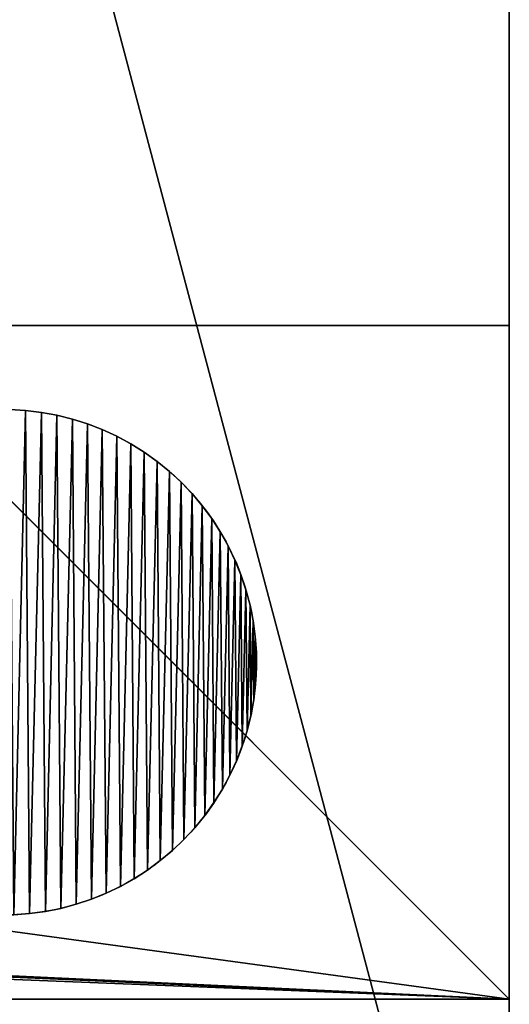
# Model space of a CAD drawing. Extents: x 936 to 5557, y 363 to 5869.
# Drawn here: x 5087 to 5116, y 911 to 970 of the extents above; entities that cross this region are included whole.
import ezdxf

# ---------------------------------------------------------------- set-up
doc = ezdxf.new("R2010")
doc.units = 0
doc.header["$LTSCALE"] = 25.4
doc.layers.get('0').update_dxf_attribs({"color": 13, "linetype": 'CONTINUOUS'})

# ---------------------------------------------------------------- blocks, each defined once
blk = doc.blocks.new('GROUP_40')
at = {"color": 0}
for p, q in [((16.288, 29.94), (16.288, 29.94, 10)), ((16.288, 29.94), (16.288, 29.94, 10)), ((17.223, 29.83), (17.223, 29.83, 10)), ((17.223, 29.83), (17.223, 29.83, 10)), ((18.15, 29.66), (18.15, 29.66, 10)), ((18.15, 29.66), (18.15, 29.66, 10)), ((19.065, 29.433), (19.065, 29.433, 10)), ((19.065, 29.433), (19.065, 29.433, 10)), ((19.964, 29.149), (19.964, 29.149, 10)), ((19.964, 29.149), (19.964, 29.149, 10)), ((20.842, 28.81), (20.842, 28.81, 10)), ((20.842, 28.81), (20.842, 28.81, 10)), ((21.698, 28.415), (21.698, 28.415, 10)), ((21.698, 28.415), (21.698, 28.415, 10)), ((22.528, 27.968), (22.528, 27.968, 10)), ((22.528, 27.968), (22.528, 27.968, 10)), ((23.327, 27.469), (23.327, 27.469, 10)), ((23.327, 27.469), (23.327, 27.469, 10)), ((24.094, 26.922), (24.094, 26.922, 10)), ((24.094, 26.922), (24.094, 26.922, 10)), ((24.825, 26.327), (24.825, 26.327, 10)), ((24.825, 26.327), (24.825, 26.327, 10)), ((25.517, 25.687), (25.517, 25.687, 10)), ((25.517, 25.687), (25.517, 25.687, 10)), ((26.168, 25.006), (26.168, 25.006, 10)), ((26.168, 25.006), (26.168, 25.006, 10)), ((26.774, 24.284), (26.774, 24.284, 10)), ((26.774, 24.284), (26.774, 24.284, 10)), ((27.334, 23.526), (27.334, 23.526, 10)), ((27.334, 23.526), (27.334, 23.526, 10)), ((27.845, 22.735), (27.845, 22.735, 10)), ((27.845, 22.735), (27.845, 22.735, 10)), ((28.306, 21.913), (28.306, 21.913, 10)), ((28.306, 21.913), (28.306, 21.913, 10)), ((28.714, 21.063), (28.714, 21.063, 10)), ((28.714, 21.063), (28.714, 21.063, 10)), ((29.068, 20.19), (29.068, 20.19, 10)), ((29.068, 20.19), (29.068, 20.19, 10)), ((29.366, 19.296), (29.366, 19.296, 10)), ((29.366, 19.296), (29.366, 19.296, 10)), ((29.608, 18.385), (29.608, 18.385, 10)), ((29.608, 18.385), (29.608, 18.385, 10)), ((29.792, 17.461), (29.792, 17.461, 10)), ((29.792, 17.461), (29.792, 17.461, 10)), ((29.918, 16.527), (29.918, 16.527, 10)), ((29.918, 16.527), (29.918, 16.527, 10)), ((29.984, 15.587), (29.984, 15.587, 10)), ((29.984, 15.587), (29.984, 15.587, 10)), ((29.992, 14.645), (29.992, 14.645, 10)), ((29.992, 14.645), (29.992, 14.645, 10)), ((29.94, 13.704), (29.94, 13.704, 10)), ((29.94, 13.704), (29.94, 13.704, 10)), ((29.83, 12.768), (29.83, 12.768, 10)), ((29.83, 12.768), (29.83, 12.768, 10)), ((29.66, 11.841), (29.66, 11.841, 10)), ((29.66, 11.841), (29.66, 11.841, 10)), ((29.433, 10.927), (29.433, 10.927, 10)), ((29.433, 10.927), (29.433, 10.927, 10)), ((29.149, 10.028), (29.149, 10.028, 10)), ((29.149, 10.028), (29.149, 10.028, 10)), ((28.81, 9.149), (28.81, 9.149, 10)), ((28.81, 9.149), (28.81, 9.149, 10)), ((28.415, 8.294), (28.415, 8.294, 10)), ((28.415, 8.294), (28.415, 8.294, 10)), ((27.968, 7.464), (27.968, 7.464, 10)), ((27.968, 7.464), (27.968, 7.464, 10)), ((27.469, 6.665), (27.469, 6.665, 10)), ((27.469, 6.665), (27.469, 6.665, 10)), ((26.922, 5.898), (26.922, 5.898, 10)), ((26.922, 5.898), (26.922, 5.898, 10)), ((26.327, 5.167), (26.327, 5.167, 10)), ((26.327, 5.167), (26.327, 5.167, 10)), ((25.687, 4.475), (25.687, 4.475, 10)), ((25.687, 4.475), (25.687, 4.475, 10)), ((25.006, 3.824), (25.006, 3.824, 10)), ((25.006, 3.824), (25.006, 3.824, 10)), ((24.284, 3.218), (24.284, 3.218, 10)), ((24.284, 3.218), (24.284, 3.218, 10)), ((23.526, 2.658), (23.526, 2.658, 10)), ((23.526, 2.658), (23.526, 2.658, 10)), ((22.735, 2.146), (22.735, 2.146, 10)), ((22.735, 2.146), (22.735, 2.146, 10)), ((21.063, 1.278), (21.063, 1.278, 10)), ((21.063, 1.278), (21.063, 1.278, 10)), ((21.913, 1.686), (21.913, 1.686, 10)), ((21.913, 1.686), (21.913, 1.686, 10)), ((19.296, 0.626), (19.296, 0.626, 10)), ((19.296, 0.626), (19.296, 0.626, 10)), ((20.19, 0.924), (20.19, 0.924, 10)), ((20.19, 0.924), (20.19, 0.924, 10)), ((16.527, 0.074), (16.527, 0.074, 10)), ((16.527, 0.074), (16.527, 0.074, 10)), ((17.461, 0.2), (17.461, 0.2, 10)), ((17.461, 0.2), (17.461, 0.2, 10)), ((18.385, 0.384), (18.385, 0.384, 10)), ((18.385, 0.384), (18.385, 0.384, 10))]:
    blk.add_line(p, q, dxfattribs=at)
for centre in [(14.996, 14.996), (14.996, 14.996, 10), (14.996, 14.996), (14.996, 14.996, 10), (14.996, 14.996), (14.996, 14.996, 10), (14.996, 14.996), (14.996, 14.996, 10), (14.996, 14.996), (14.996, 14.996, 10), (14.996, 14.996), (14.996, 14.996, 10), (14.996, 14.996), (14.996, 14.996, 10), (14.996, 14.996), (14.996, 14.996, 10), (14.996, 14.996), (14.996, 14.996, 10), (14.996, 14.996), (14.996, 14.996, 10), (14.996, 14.996), (14.996, 14.996, 10), (14.996, 14.996), (14.996, 14.996, 10), (14.996, 14.996), (14.996, 14.996, 10), (14.996, 14.996), (14.996, 14.996, 10), (14.996, 14.996), (14.996, 14.996, 10), (14.996, 14.996), (14.996, 14.996, 10), (14.996, 14.996), (14.996, 14.996, 10), (14.996, 14.996), (14.996, 14.996, 10), (14.996, 14.996), (14.996, 14.996, 10), (14.996, 14.996), (14.996, 14.996, 10), (14.996, 14.996), (14.996, 14.996, 10), (14.996, 14.996), (14.996, 14.996, 10), (14.996, 14.996), (14.996, 14.996, 10), (14.996, 14.996), (14.996, 14.996, 10), (14.996, 14.996), (14.996, 14.996, 10), (14.996, 14.996), (14.996, 14.996, 10), (14.996, 14.996), (14.996, 14.996, 10), (14.996, 14.996), (14.996, 14.996, 10), (14.996, 14.996), (14.996, 14.996, 10), (14.996, 14.996), (14.996, 14.996, 10), (14.996, 14.996), (14.996, 14.996, 10), (14.996, 14.996), (14.996, 14.996, 10), (14.996, 14.996), (14.996, 14.996, 10), (14.996, 14.996), (14.996, 14.996, 10), (14.996, 14.996), (14.996, 14.996, 10), (14.996, 14.996), (14.996, 14.996, 10), (14.996, 14.996), (14.996, 14.996, 10), (14.996, 14.996), (14.996, 14.996, 10), (14.996, 14.996), (14.996, 14.996, 10), (14.996, 14.996), (14.996, 14.996, 10), (14.996, 14.996), (14.996, 14.996, 10), (14.996, 14.996), (14.996, 14.996, 10), (14.996, 14.996), (14.996, 14.996, 10), (14.996, 14.996), (14.996, 14.996, 10), (14.996, 14.996), (14.996, 14.996, 10), (14.996, 14.996), (14.996, 14.996, 10), (14.996, 14.996), (14.996, 14.996, 10), (14.996, 14.996), (14.996, 14.996, 10), (14.996, 14.996), (14.996, 14.996, 10), (14.996, 14.996), (14.996, 14.996, 10), (14.996, 14.996), (14.996, 14.996, 10), (14.996, 14.996), (14.996, 14.996, 10), (14.996, 14.996), (14.996, 14.996, 10), (14.996, 14.996), (14.996, 14.996, 10), (14.996, 14.996), (14.996, 14.996, 10), (14.996, 14.996), (14.996, 14.996, 10), (14.996, 14.996), (14.996, 14.996, 10), (14.996, 14.996), (14.996, 14.996, 10), (14.996, 14.996), (14.996, 14.996, 10), (14.996, 14.996), (14.996, 14.996, 10), (14.996, 14.996), (14.996, 14.996, 10), (14.996, 14.996), (14.996, 14.996, 10), (14.996, 14.996), (14.996, 14.996, 10), (14.996, 14.996), (14.996, 14.996, 10), (14.996, 14.996), (14.996, 14.996, 10), (14.996, 14.996), (14.996, 14.996, 10), (14.996, 14.996), (14.996, 14.996, 10), (14.996, 14.996), (14.996, 14.996, 10), (14.996, 14.996), (14.996, 14.996, 10), (14.996, 14.996), (14.996, 14.996, 10), (14.996, 14.996), (14.996, 14.996, 10), (14.996, 14.996), (14.996, 14.996, 10), (14.996, 14.996), (14.996, 14.996, 10), (14.996, 14.996), (14.996, 14.996, 10), (14.996, 14.996), (14.996, 14.996, 10), (14.996, 14.996), (14.996, 14.996, 10), (14.996, 14.996), (14.996, 14.996, 10), (14.996, 14.996), (14.996, 14.996, 10), (14.996, 14.996), (14.996, 14.996, 10), (14.996, 14.996), (14.996, 14.996, 10), (14.996, 14.996), (14.996, 14.996, 10), (14.996, 14.996), (14.996, 14.996, 10), (14.996, 14.996), (14.996, 14.996, 10), (14.996, 14.996), (14.996, 14.996, 10), (14.996, 14.996), (14.996, 14.996, 10), (14.996, 14.996), (14.996, 14.996, 10), (14.996, 14.996), (14.996, 14.996, 10), (14.996, 14.996), (14.996, 14.996, 10), (14.996, 14.996), (14.996, 14.996, 10), (14.996, 14.996), (14.996, 14.996, 10), (14.996, 14.996), (14.996, 14.996, 10), (14.996, 14.996), (14.996, 14.996, 10), (14.996, 14.996), (14.996, 14.996, 10), (14.996, 14.996), (14.996, 14.996, 10), (14.996, 14.996), (14.996, 14.996, 10), (14.996, 14.996), (14.996, 14.996, 10), (14.996, 14.996), (14.996, 14.996, 10), (14.996, 14.996), (14.996, 14.996, 10), (14.996, 14.996), (14.996, 14.996, 10), (14.996, 14.996), (14.996, 14.996, 10), (14.996, 14.996), (14.996, 14.996, 10)]:
    blk.add_circle(centre, 15, dxfattribs=at)
mesh = blk.add_polyface(dxfattribs=at)
corners = [(0.052, 16.288), (0.008, 14.404), (0, 15.347), (0.074, 13.464), (0.162, 17.223), (0.2, 12.531), (0.331, 18.15), (0.384, 11.606), (0.558, 19.065), (0.626, 10.696), (0.842, 19.964), (0.924, 9.802), (1.182, 20.842), (1.278, 8.928), (1.577, 21.698), (1.686, 8.079), (2.024, 22.528), (2.146, 7.257), (2.522, 23.327), (2.658, 6.465), (3.07, 24.094), (3.218, 5.707), (3.665, 24.825), (3.824, 4.986), (4.304, 25.517), (4.475, 4.304), (4.986, 26.168), (5.167, 3.665), (5.707, 26.774), (5.898, 3.07), (6.465, 27.334), (6.665, 2.522), (7.257, 27.845), (7.464, 2.024), (8.079, 28.306), (8.294, 1.577), (8.928, 28.714), (9.149, 1.182), (9.802, 29.068), (10.028, 0.842), (10.696, 29.366), (10.927, 0.558), (11.606, 29.608), (11.841, 0.331), (12.531, 29.792), (12.768, 0.162), (13.464, 29.918), (13.704, 0.052), (14.404, 29.984), (14.645, 0), (15.347, 29.992), (15.587, 0.008), (16.288, 29.94), (16.527, 0.074), (17.223, 29.83), (17.461, 0.2), (18.15, 29.66), (18.385, 0.384), (19.065, 29.433), (19.296, 0.626), (19.964, 29.149), (20.19, 0.924), (20.842, 28.81), (21.063, 1.278), (21.698, 28.415), (21.913, 1.686), (22.528, 27.968), (22.735, 2.146), (23.327, 27.469), (23.526, 2.658), (24.094, 26.922), (24.284, 3.218), (24.825, 26.327), (25.006, 3.824), (25.517, 25.687), (25.687, 4.475), (26.168, 25.006), (26.327, 5.167), (26.774, 24.284), (26.922, 5.898), (27.334, 23.526), (27.469, 6.665), (27.845, 22.735), (27.968, 7.464), (28.306, 21.913), (28.415, 8.294), (28.714, 21.063), (28.81, 9.149), (29.068, 20.19), (29.149, 10.028), (29.366, 19.296), (29.433, 10.927), (29.608, 18.385), (29.66, 11.841), (29.792, 17.461), (29.83, 12.768), (29.918, 16.527), (29.94, 13.704), (29.984, 15.587), (29.992, 14.645)]
mesh.append_faces([[corners[k] for k in face] for face in [(0, 1, 2), (97, 98, 99)]], dxfattribs={"vtx0": -1, "color": 0})
mesh.append_faces([[corners[k] for k in face] for face in [(1, 0, 3), (3, 4, 5), (5, 6, 7), (7, 8, 9), (9, 10, 11), (11, 12, 13), (13, 14, 15), (15, 16, 17), (17, 18, 19), (19, 20, 21), (21, 22, 23), (23, 24, 25), (25, 26, 27), (27, 28, 29), (29, 30, 31), (31, 32, 33), (33, 34, 35), (35, 36, 37), (37, 38, 39), (39, 40, 41), (41, 42, 43), (43, 44, 45), (45, 46, 47), (47, 48, 49), (49, 50, 51), (51, 52, 53), (53, 54, 55), (55, 56, 57), (57, 58, 59), (59, 60, 61), (61, 62, 63), (63, 64, 65), (65, 66, 67), (67, 68, 69), (69, 70, 71), (71, 72, 73), (73, 74, 75), (75, 76, 77), (77, 78, 79), (79, 80, 81), (81, 82, 83), (83, 84, 85), (85, 86, 87), (87, 88, 89), (89, 90, 91), (91, 92, 93), (93, 94, 95), (95, 96, 97)]], dxfattribs={"vtx0": -1, "vtx1": -1, "color": 0})
mesh.append_faces([[corners[k] for k in face] for face in [(3, 0, 4), (5, 4, 6), (7, 6, 8), (9, 8, 10), (11, 10, 12), (13, 12, 14), (15, 14, 16), (17, 16, 18), (19, 18, 20), (21, 20, 22), (23, 22, 24), (25, 24, 26), (27, 26, 28), (29, 28, 30), (31, 30, 32), (33, 32, 34), (35, 34, 36), (37, 36, 38), (39, 38, 40), (41, 40, 42), (43, 42, 44), (45, 44, 46), (47, 46, 48), (49, 48, 50), (51, 50, 52), (53, 52, 54), (55, 54, 56), (57, 56, 58), (59, 58, 60), (61, 60, 62), (63, 62, 64), (65, 64, 66), (67, 66, 68), (69, 68, 70), (71, 70, 72), (73, 72, 74), (75, 74, 76), (77, 76, 78), (79, 78, 80), (81, 80, 82), (83, 82, 84), (85, 84, 86), (87, 86, 88), (89, 88, 90), (91, 90, 92), (93, 92, 94), (95, 94, 96), (97, 96, 98)]], dxfattribs={"vtx0": -1, "vtx2": -1, "color": 0})
mesh = blk.add_polyface(dxfattribs=at)
corners = [(0.008, 14.404, 10), (0.052, 16.288, 10), (0, 15.347, 10), (0.074, 13.464, 10), (0.162, 17.223, 10), (0.2, 12.531, 10), (0.331, 18.15, 10), (0.384, 11.606, 10), (0.558, 19.065, 10), (0.626, 10.696, 10), (0.842, 19.964, 10), (0.924, 9.802, 10), (1.182, 20.842, 10), (1.278, 8.928, 10), (1.577, 21.698, 10), (1.686, 8.079, 10), (2.024, 22.528, 10), (2.146, 7.257, 10), (2.522, 23.327, 10), (2.658, 6.465, 10), (3.07, 24.094, 10), (3.218, 5.707, 10), (3.665, 24.825, 10), (3.824, 4.986, 10), (4.304, 25.517, 10), (4.475, 4.304, 10), (4.986, 26.168, 10), (5.167, 3.665, 10), (5.707, 26.774, 10), (5.898, 3.07, 10), (6.465, 27.334, 10), (6.665, 2.522, 10), (7.257, 27.845, 10), (7.464, 2.024, 10), (8.079, 28.306, 10), (8.294, 1.577, 10), (8.928, 28.714, 10), (9.149, 1.182, 10), (9.802, 29.068, 10), (10.028, 0.842, 10), (10.696, 29.366, 10), (10.927, 0.558, 10), (11.606, 29.608, 10), (11.841, 0.331, 10), (12.531, 29.792, 10), (12.768, 0.162, 10), (13.464, 29.918, 10), (13.704, 0.052, 10), (14.404, 29.984, 10), (14.645, 0, 10), (15.347, 29.992, 10), (15.587, 0.008, 10), (16.288, 29.94, 10), (16.527, 0.074, 10), (17.223, 29.83, 10), (17.461, 0.2, 10), (18.15, 29.66, 10), (18.385, 0.384, 10), (19.065, 29.433, 10), (19.296, 0.626, 10), (19.964, 29.149, 10), (20.19, 0.924, 10), (20.842, 28.81, 10), (21.063, 1.278, 10), (21.698, 28.415, 10), (21.913, 1.686, 10), (22.528, 27.968, 10), (22.735, 2.146, 10), (23.327, 27.469, 10), (23.526, 2.658, 10), (24.094, 26.922, 10), (24.284, 3.218, 10), (24.825, 26.327, 10), (25.006, 3.824, 10), (25.517, 25.687, 10), (25.687, 4.475, 10), (26.168, 25.006, 10), (26.327, 5.167, 10), (26.774, 24.284, 10), (26.922, 5.898, 10), (27.334, 23.526, 10), (27.469, 6.665, 10), (27.845, 22.735, 10), (27.968, 7.464, 10), (28.306, 21.913, 10), (28.415, 8.294, 10), (28.714, 21.063, 10), (28.81, 9.149, 10), (29.068, 20.19, 10), (29.149, 10.028, 10), (29.366, 19.296, 10), (29.433, 10.927, 10), (29.608, 18.385, 10), (29.66, 11.841, 10), (29.792, 17.461, 10), (29.83, 12.768, 10), (29.918, 16.527, 10), (29.94, 13.704, 10), (29.984, 15.587, 10), (29.992, 14.645, 10)]
mesh.append_faces([[corners[k] for k in face] for face in [(0, 1, 2), (98, 97, 99)]], dxfattribs={"vtx0": -1, "color": 0})
mesh.append_faces([[corners[k] for k in face] for face in [(1, 3, 4), (4, 5, 6), (6, 7, 8), (8, 9, 10), (10, 11, 12), (12, 13, 14), (14, 15, 16), (16, 17, 18), (18, 19, 20), (20, 21, 22), (22, 23, 24), (24, 25, 26), (26, 27, 28), (28, 29, 30), (30, 31, 32), (32, 33, 34), (34, 35, 36), (36, 37, 38), (38, 39, 40), (40, 41, 42), (42, 43, 44), (44, 45, 46), (46, 47, 48), (48, 49, 50), (50, 51, 52), (52, 53, 54), (54, 55, 56), (56, 57, 58), (58, 59, 60), (60, 61, 62), (62, 63, 64), (64, 65, 66), (66, 67, 68), (68, 69, 70), (70, 71, 72), (72, 73, 74), (74, 75, 76), (76, 77, 78), (78, 79, 80), (80, 81, 82), (82, 83, 84), (84, 85, 86), (86, 87, 88), (88, 89, 90), (90, 91, 92), (92, 93, 94), (94, 95, 96), (96, 97, 98)]], dxfattribs={"vtx0": -1, "vtx1": -1, "color": 0})
mesh.append_faces([[corners[k] for k in face] for face in [(1, 0, 3), (4, 3, 5), (6, 5, 7), (8, 7, 9), (10, 9, 11), (12, 11, 13), (14, 13, 15), (16, 15, 17), (18, 17, 19), (20, 19, 21), (22, 21, 23), (24, 23, 25), (26, 25, 27), (28, 27, 29), (30, 29, 31), (32, 31, 33), (34, 33, 35), (36, 35, 37), (38, 37, 39), (40, 39, 41), (42, 41, 43), (44, 43, 45), (46, 45, 47), (48, 47, 49), (50, 49, 51), (52, 51, 53), (54, 53, 55), (56, 55, 57), (58, 57, 59), (60, 59, 61), (62, 61, 63), (64, 63, 65), (66, 65, 67), (68, 67, 69), (70, 69, 71), (72, 71, 73), (74, 73, 75), (76, 75, 77), (78, 77, 79), (80, 79, 81), (82, 81, 83), (84, 83, 85), (86, 85, 87), (88, 87, 89), (90, 89, 91), (92, 91, 93), (94, 93, 95), (96, 95, 97)]], dxfattribs={"vtx0": -1, "vtx2": -1, "color": 0})
mesh = blk.add_polyface(dxfattribs=at)
corners = [(15.347, 29.992, 10), (16.288, 29.94), (15.347, 29.992), (16.288, 29.94, 10)]
mesh.append_faces([[corners[k] for k in face] for face in [(0, 1, 2), (1, 0, 3)]], dxfattribs={"vtx0": -1, "color": 0})
mesh = blk.add_polyface(dxfattribs=at)
corners = [(16.288, 29.94, 10), (17.223, 29.83), (16.288, 29.94), (17.223, 29.83, 10)]
mesh.append_faces([[corners[k] for k in face] for face in [(0, 1, 2), (1, 0, 3)]], dxfattribs={"vtx0": -1, "color": 0})
mesh = blk.add_polyface(dxfattribs=at)
corners = [(17.223, 29.83, 10), (18.15, 29.66), (17.223, 29.83), (18.15, 29.66, 10)]
mesh.append_faces([[corners[k] for k in face] for face in [(0, 1, 2), (1, 0, 3)]], dxfattribs={"vtx0": -1, "color": 0})
mesh = blk.add_polyface(dxfattribs=at)
corners = [(18.15, 29.66, 10), (19.065, 29.433), (18.15, 29.66), (19.065, 29.433, 10)]
mesh.append_faces([[corners[k] for k in face] for face in [(0, 1, 2), (1, 0, 3)]], dxfattribs={"vtx0": -1, "color": 0})
mesh = blk.add_polyface(dxfattribs=at)
corners = [(19.065, 29.433, 10), (19.964, 29.149), (19.065, 29.433), (19.964, 29.149, 10)]
mesh.append_faces([[corners[k] for k in face] for face in [(0, 1, 2), (1, 0, 3)]], dxfattribs={"vtx0": -1, "color": 0})
mesh = blk.add_polyface(dxfattribs=at)
corners = [(19.964, 29.149, 10), (20.842, 28.81), (19.964, 29.149), (20.842, 28.81, 10)]
mesh.append_faces([[corners[k] for k in face] for face in [(0, 1, 2), (1, 0, 3)]], dxfattribs={"vtx0": -1, "color": 0})
mesh = blk.add_polyface(dxfattribs=at)
corners = [(20.842, 28.81, 10), (21.698, 28.415), (20.842, 28.81), (21.698, 28.415, 10)]
mesh.append_faces([[corners[k] for k in face] for face in [(0, 1, 2), (1, 0, 3)]], dxfattribs={"vtx0": -1, "color": 0})
mesh = blk.add_polyface(dxfattribs=at)
corners = [(21.698, 28.415, 10), (22.528, 27.968), (21.698, 28.415), (22.528, 27.968, 10)]
mesh.append_faces([[corners[k] for k in face] for face in [(0, 1, 2), (1, 0, 3)]], dxfattribs={"vtx0": -1, "color": 0})
mesh = blk.add_polyface(dxfattribs=at)
corners = [(22.528, 27.968, 10), (23.327, 27.469), (22.528, 27.968), (23.327, 27.469, 10)]
mesh.append_faces([[corners[k] for k in face] for face in [(0, 1, 2), (1, 0, 3)]], dxfattribs={"vtx0": -1, "color": 0})
mesh = blk.add_polyface(dxfattribs=at)
corners = [(23.327, 27.469, 10), (24.094, 26.922), (23.327, 27.469), (24.094, 26.922, 10)]
mesh.append_faces([[corners[k] for k in face] for face in [(0, 1, 2), (1, 0, 3)]], dxfattribs={"vtx0": -1, "color": 0})
mesh = blk.add_polyface(dxfattribs=at)
corners = [(24.094, 26.922, 10), (24.825, 26.327), (24.094, 26.922), (24.825, 26.327, 10)]
mesh.append_faces([[corners[k] for k in face] for face in [(0, 1, 2), (1, 0, 3)]], dxfattribs={"vtx0": -1, "color": 0})
mesh = blk.add_polyface(dxfattribs=at)
corners = [(24.825, 26.327, 10), (25.517, 25.687), (24.825, 26.327), (25.517, 25.687, 10)]
mesh.append_faces([[corners[k] for k in face] for face in [(0, 1, 2), (1, 0, 3)]], dxfattribs={"vtx0": -1, "color": 0})
mesh = blk.add_polyface(dxfattribs=at)
corners = [(25.517, 25.687), (26.168, 25.006, 10), (26.168, 25.006), (25.517, 25.687, 10)]
mesh.append_faces([[corners[k] for k in face] for face in [(0, 1, 2), (1, 0, 3)]], dxfattribs={"vtx0": -1, "color": 0})
mesh = blk.add_polyface(dxfattribs=at)
corners = [(26.168, 25.006), (26.774, 24.284, 10), (26.774, 24.284), (26.168, 25.006, 10)]
mesh.append_faces([[corners[k] for k in face] for face in [(0, 1, 2), (1, 0, 3)]], dxfattribs={"vtx0": -1, "color": 0})
mesh = blk.add_polyface(dxfattribs=at)
corners = [(26.774, 24.284), (27.334, 23.526, 10), (27.334, 23.526), (26.774, 24.284, 10)]
mesh.append_faces([[corners[k] for k in face] for face in [(0, 1, 2), (1, 0, 3)]], dxfattribs={"vtx0": -1, "color": 0})
mesh = blk.add_polyface(dxfattribs=at)
corners = [(27.334, 23.526), (27.845, 22.735, 10), (27.845, 22.735), (27.334, 23.526, 10)]
mesh.append_faces([[corners[k] for k in face] for face in [(0, 1, 2), (1, 0, 3)]], dxfattribs={"vtx0": -1, "color": 0})
mesh = blk.add_polyface(dxfattribs=at)
corners = [(27.845, 22.735), (28.306, 21.913, 10), (28.306, 21.913), (27.845, 22.735, 10)]
mesh.append_faces([[corners[k] for k in face] for face in [(0, 1, 2), (1, 0, 3)]], dxfattribs={"vtx0": -1, "color": 0})
mesh = blk.add_polyface(dxfattribs=at)
corners = [(28.306, 21.913), (28.714, 21.063, 10), (28.714, 21.063), (28.306, 21.913, 10)]
mesh.append_faces([[corners[k] for k in face] for face in [(0, 1, 2), (1, 0, 3)]], dxfattribs={"vtx0": -1, "color": 0})
mesh = blk.add_polyface(dxfattribs=at)
corners = [(28.714, 21.063), (29.068, 20.19, 10), (29.068, 20.19), (28.714, 21.063, 10)]
mesh.append_faces([[corners[k] for k in face] for face in [(0, 1, 2), (1, 0, 3)]], dxfattribs={"vtx0": -1, "color": 0})
mesh = blk.add_polyface(dxfattribs=at)
corners = [(29.068, 20.19), (29.366, 19.296, 10), (29.366, 19.296), (29.068, 20.19, 10)]
mesh.append_faces([[corners[k] for k in face] for face in [(0, 1, 2), (1, 0, 3)]], dxfattribs={"vtx0": -1, "color": 0})
mesh = blk.add_polyface(dxfattribs=at)
corners = [(29.366, 19.296), (29.608, 18.385, 10), (29.608, 18.385), (29.366, 19.296, 10)]
mesh.append_faces([[corners[k] for k in face] for face in [(0, 1, 2), (1, 0, 3)]], dxfattribs={"vtx0": -1, "color": 0})
mesh = blk.add_polyface(dxfattribs=at)
corners = [(29.608, 18.385), (29.792, 17.461, 10), (29.792, 17.461), (29.608, 18.385, 10)]
mesh.append_faces([[corners[k] for k in face] for face in [(0, 1, 2), (1, 0, 3)]], dxfattribs={"vtx0": -1, "color": 0})
mesh = blk.add_polyface(dxfattribs=at)
corners = [(29.792, 17.461), (29.918, 16.527, 10), (29.918, 16.527), (29.792, 17.461, 10)]
mesh.append_faces([[corners[k] for k in face] for face in [(0, 1, 2), (1, 0, 3)]], dxfattribs={"vtx0": -1, "color": 0})
mesh = blk.add_polyface(dxfattribs=at)
corners = [(29.918, 16.527), (29.984, 15.587, 10), (29.984, 15.587), (29.918, 16.527, 10)]
mesh.append_faces([[corners[k] for k in face] for face in [(0, 1, 2), (1, 0, 3)]], dxfattribs={"vtx0": -1, "color": 0})
mesh = blk.add_polyface(dxfattribs=at)
corners = [(29.984, 15.587), (29.992, 14.645, 10), (29.992, 14.645), (29.984, 15.587, 10)]
mesh.append_faces([[corners[k] for k in face] for face in [(0, 1, 2), (1, 0, 3)]], dxfattribs={"vtx0": -1, "color": 0})
mesh = blk.add_polyface(dxfattribs=at)
corners = [(29.992, 14.645), (29.94, 13.704, 10), (29.94, 13.704), (29.992, 14.645, 10)]
mesh.append_faces([[corners[k] for k in face] for face in [(0, 1, 2), (1, 0, 3)]], dxfattribs={"vtx0": -1, "color": 0})
mesh = blk.add_polyface(dxfattribs=at)
corners = [(29.94, 13.704), (29.83, 12.768, 10), (29.83, 12.768), (29.94, 13.704, 10)]
mesh.append_faces([[corners[k] for k in face] for face in [(0, 1, 2), (1, 0, 3)]], dxfattribs={"vtx0": -1, "color": 0})
mesh = blk.add_polyface(dxfattribs=at)
corners = [(29.83, 12.768), (29.66, 11.841, 10), (29.66, 11.841), (29.83, 12.768, 10)]
mesh.append_faces([[corners[k] for k in face] for face in [(0, 1, 2), (1, 0, 3)]], dxfattribs={"vtx0": -1, "color": 0})
mesh = blk.add_polyface(dxfattribs=at)
corners = [(29.66, 11.841), (29.433, 10.927, 10), (29.433, 10.927), (29.66, 11.841, 10)]
mesh.append_faces([[corners[k] for k in face] for face in [(0, 1, 2), (1, 0, 3)]], dxfattribs={"vtx0": -1, "color": 0})
mesh = blk.add_polyface(dxfattribs=at)
corners = [(29.433, 10.927), (29.149, 10.028, 10), (29.149, 10.028), (29.433, 10.927, 10)]
mesh.append_faces([[corners[k] for k in face] for face in [(0, 1, 2), (1, 0, 3)]], dxfattribs={"vtx0": -1, "color": 0})
mesh = blk.add_polyface(dxfattribs=at)
corners = [(29.149, 10.028), (28.81, 9.149, 10), (28.81, 9.149), (29.149, 10.028, 10)]
mesh.append_faces([[corners[k] for k in face] for face in [(0, 1, 2), (1, 0, 3)]], dxfattribs={"vtx0": -1, "color": 0})
mesh = blk.add_polyface(dxfattribs=at)
corners = [(28.81, 9.149), (28.415, 8.294, 10), (28.415, 8.294), (28.81, 9.149, 10)]
mesh.append_faces([[corners[k] for k in face] for face in [(0, 1, 2), (1, 0, 3)]], dxfattribs={"vtx0": -1, "color": 0})
mesh = blk.add_polyface(dxfattribs=at)
corners = [(28.415, 8.294), (27.968, 7.464, 10), (27.968, 7.464), (28.415, 8.294, 10)]
mesh.append_faces([[corners[k] for k in face] for face in [(0, 1, 2), (1, 0, 3)]], dxfattribs={"vtx0": -1, "color": 0})
mesh = blk.add_polyface(dxfattribs=at)
corners = [(27.968, 7.464), (27.469, 6.665, 10), (27.469, 6.665), (27.968, 7.464, 10)]
mesh.append_faces([[corners[k] for k in face] for face in [(0, 1, 2), (1, 0, 3)]], dxfattribs={"vtx0": -1, "color": 0})
mesh = blk.add_polyface(dxfattribs=at)
corners = [(27.469, 6.665), (26.922, 5.898, 10), (26.922, 5.898), (27.469, 6.665, 10)]
mesh.append_faces([[corners[k] for k in face] for face in [(0, 1, 2), (1, 0, 3)]], dxfattribs={"vtx0": -1, "color": 0})
mesh = blk.add_polyface(dxfattribs=at)
corners = [(26.922, 5.898), (26.327, 5.167, 10), (26.327, 5.167), (26.922, 5.898, 10)]
mesh.append_faces([[corners[k] for k in face] for face in [(0, 1, 2), (1, 0, 3)]], dxfattribs={"vtx0": -1, "color": 0})
mesh = blk.add_polyface(dxfattribs=at)
corners = [(26.327, 5.167), (25.687, 4.475, 10), (25.687, 4.475), (26.327, 5.167, 10)]
mesh.append_faces([[corners[k] for k in face] for face in [(0, 1, 2), (1, 0, 3)]], dxfattribs={"vtx0": -1, "color": 0})
mesh = blk.add_polyface(dxfattribs=at)
corners = [(25.687, 4.475, 10), (25.006, 3.824), (25.687, 4.475), (25.006, 3.824, 10)]
mesh.append_faces([[corners[k] for k in face] for face in [(0, 1, 2), (1, 0, 3)]], dxfattribs={"vtx0": -1, "color": 0})
mesh = blk.add_polyface(dxfattribs=at)
corners = [(25.006, 3.824, 10), (24.284, 3.218), (25.006, 3.824), (24.284, 3.218, 10)]
mesh.append_faces([[corners[k] for k in face] for face in [(0, 1, 2), (1, 0, 3)]], dxfattribs={"vtx0": -1, "color": 0})
mesh = blk.add_polyface(dxfattribs=at)
corners = [(24.284, 3.218, 10), (23.526, 2.658), (24.284, 3.218), (23.526, 2.658, 10)]
mesh.append_faces([[corners[k] for k in face] for face in [(0, 1, 2), (1, 0, 3)]], dxfattribs={"vtx0": -1, "color": 0})
mesh = blk.add_polyface(dxfattribs=at)
corners = [(23.526, 2.658, 10), (22.735, 2.146), (23.526, 2.658), (22.735, 2.146, 10)]
mesh.append_faces([[corners[k] for k in face] for face in [(0, 1, 2), (1, 0, 3)]], dxfattribs={"vtx0": -1, "color": 0})
mesh = blk.add_polyface(dxfattribs=at)
corners = [(22.735, 2.146, 10), (21.913, 1.686), (22.735, 2.146), (21.913, 1.686, 10)]
mesh.append_faces([[corners[k] for k in face] for face in [(0, 1, 2), (1, 0, 3)]], dxfattribs={"vtx0": -1, "color": 0})
mesh = blk.add_polyface(dxfattribs=at)
corners = [(21.063, 1.278, 10), (20.19, 0.924), (21.063, 1.278), (20.19, 0.924, 10)]
mesh.append_faces([[corners[k] for k in face] for face in [(0, 1, 2), (1, 0, 3)]], dxfattribs={"vtx0": -1, "color": 0})
mesh = blk.add_polyface(dxfattribs=at)
corners = [(21.913, 1.686, 10), (21.063, 1.278), (21.913, 1.686), (21.063, 1.278, 10)]
mesh.append_faces([[corners[k] for k in face] for face in [(0, 1, 2), (1, 0, 3)]], dxfattribs={"vtx0": -1, "color": 0})
mesh = blk.add_polyface(dxfattribs=at)
corners = [(19.296, 0.626, 10), (18.385, 0.384), (19.296, 0.626), (18.385, 0.384, 10)]
mesh.append_faces([[corners[k] for k in face] for face in [(0, 1, 2), (1, 0, 3)]], dxfattribs={"vtx0": -1, "color": 0})
mesh = blk.add_polyface(dxfattribs=at)
corners = [(20.19, 0.924, 10), (19.296, 0.626), (20.19, 0.924), (19.296, 0.626, 10)]
mesh.append_faces([[corners[k] for k in face] for face in [(0, 1, 2), (1, 0, 3)]], dxfattribs={"vtx0": -1, "color": 0})
mesh = blk.add_polyface(dxfattribs=at)
corners = [(16.527, 0.074, 10), (15.587, 0.008), (16.527, 0.074), (15.587, 0.008, 10)]
mesh.append_faces([[corners[k] for k in face] for face in [(0, 1, 2), (1, 0, 3)]], dxfattribs={"vtx0": -1, "color": 0})
mesh = blk.add_polyface(dxfattribs=at)
corners = [(17.461, 0.2, 10), (16.527, 0.074), (17.461, 0.2), (16.527, 0.074, 10)]
mesh.append_faces([[corners[k] for k in face] for face in [(0, 1, 2), (1, 0, 3)]], dxfattribs={"vtx0": -1, "color": 0})
mesh = blk.add_polyface(dxfattribs=at)
corners = [(18.385, 0.384, 10), (17.461, 0.2), (18.385, 0.384), (17.461, 0.2, 10)]
mesh.append_faces([[corners[k] for k in face] for face in [(0, 1, 2), (1, 0, 3)]], dxfattribs={"vtx0": -1, "color": 0})
blk = doc.blocks.new('GROUP_42')
at = {"color": 0}
for p, q in [((530, 2000), (530, 0)), ((530, 2000, 18), (530, 0, 18)), ((530, 2000), (530, 0)), ((530, 2000, 18), (530, 0, 18))]:
    blk.add_line(p, q, dxfattribs=at)
mesh = blk.add_polyface(dxfattribs=at)
corners = [(530, 2000), (0, 0), (0, 2000), (530, 0)]
mesh.append_faces([[corners[k] for k in face] for face in [(0, 1, 2), (1, 0, 3)]], dxfattribs={"vtx0": -1, "color": 0})
mesh = blk.add_polyface(dxfattribs=at)
corners = [(530, 0, 18), (0, 2000, 18), (0, 0, 18), (530, 2000, 18)]
mesh.append_faces([[corners[k] for k in face] for face in [(0, 1, 2), (1, 0, 3)]], dxfattribs={"vtx0": -1, "color": 0})
mesh = blk.add_polyface(dxfattribs=at)
corners = [(530, 2000), (530, 0, 18), (530, 0), (530, 2000, 18)]
mesh.append_faces([[corners[k] for k in face] for face in [(0, 1, 2), (1, 0, 3)]], dxfattribs={"vtx0": -1, "color": 0})
blk = doc.blocks.new('GROUP_28')
at = {"color": 7}
for p, q in [((1008, 0, 770), (1008, 1940, 770)), ((1008, 0, 770), (1008, 1940, 770)), ((1008, 40, 730), (1008, 1900, 730)), ((1008, 40, 730), (1008, 1900, 730)), ((148.194, 40), (1008, 40)), ((148.194, 40), (1008, 40)), ((948, 40, 730), (1008, 40, 730)), ((948, 40, 730), (1008, 40, 730)), ((1008, 0), (1008, 40)), ((1008, 40, 730), (1008, 40)), ((1008, 0), (1008, 40)), ((1008, 40, 730), (1008, 40)), ((0, 0), (1008, 0)), ((0, 0), (1008, 0)), ((1008, 0, 770), (508, 0, 770)), ((1008, 0, 770), (508, 0, 770)), ((1008, 0, 770), (1008, 0)), ((1008, 0, 770), (1008, 0))]:
    blk.add_line(p, q, dxfattribs=at)
mesh = blk.add_polyface(dxfattribs=at)
corners = [(1008, 1940), (0, 1900), (0, 1940), (108.194, 1900), (148.194, 1900), (108.194, 40), (1008, 1900), (0, 40), (1008, 0), (0, 0), (148.194, 40), (1008, 40)]
mesh.append_faces([[corners[k] for k in face] for face in [(0, 1, 2), (4, 0, 6), (7, 8, 9), (8, 10, 11)]], dxfattribs={"vtx0": -1, "color": 7})
mesh.append_faces([[corners[k] for k in face] for face in [(1, 0, 3), (3, 4, 5), (10, 5, 4)]], dxfattribs={"vtx0": -1, "vtx1": -1, "color": 7})
mesh.append_faces([[corners[k] for k in face] for face in [(3, 0, 4), (8, 5, 10)]], dxfattribs={"vtx0": -1, "vtx1": -1, "vtx2": -1, "color": 7})
mesh.append_faces([[corners[k] for k in face] for face in [(8, 7, 5)]], dxfattribs={"vtx0": -1, "vtx2": -1, "color": 7})
mesh = blk.add_polyface(dxfattribs=at)
corners = [(508, 0, 770), (568, 60, 770), (568, 1880, 770), (1008, 0, 770), (948, 60, 770), (1008, 1940, 770), (508, 1940, 770), (948, 1880, 770)]
mesh.append_faces([[corners[k] for k in face] for face in [(1, 3, 4), (6, 2, 5)]], dxfattribs={"vtx0": -1, "vtx1": -1, "color": 7})
mesh.append_faces([[corners[k] for k in face] for face in [(0, 1, 2), (1, 0, 3), (4, 3, 5), (2, 6, 0), (5, 2, 7), (5, 7, 4)]], dxfattribs={"vtx0": -1, "vtx2": -1, "color": 7})
mesh = blk.add_polyface(dxfattribs=at)
corners = [(508, 1940, 730), (568, 1880, 730), (508, 0, 730), (948, 1940, 730), (948, 1900, 730), (948, 1880, 730), (1008, 1900, 730), (948, 60, 730), (948, 40, 730), (1008, 40, 730), (568, 60, 730), (948, 0, 730)]
mesh.append_faces([[corners[k] for k in face] for face in [(8, 6, 9)]], dxfattribs={"vtx0": -1, "color": 7})
mesh.append_faces([[corners[k] for k in face] for face in [(0, 1, 2), (1, 4, 5), (5, 6, 7), (2, 10, 11), (10, 2, 1), (11, 7, 8)]], dxfattribs={"vtx0": -1, "vtx1": -1, "color": 7})
mesh.append_faces([[corners[k] for k in face] for face in [(7, 6, 8)]], dxfattribs={"vtx0": -1, "vtx1": -1, "vtx2": -1, "color": 7})
mesh.append_faces([[corners[k] for k in face] for face in [(1, 0, 3), (1, 3, 4), (5, 4, 6), (11, 10, 7)]], dxfattribs={"vtx0": -1, "vtx2": -1, "color": 7})
mesh = blk.add_polyface(dxfattribs=at)
corners = [(1008, 40), (1008, 40, 730), (1008, 0), (1008, 0, 770), (1008, 1940, 770), (1008, 1900, 730), (1008, 1900), (1008, 1940)]
mesh.append_faces([[corners[k] for k in face] for face in [(4, 6, 7)]], dxfattribs={"vtx0": -1, "color": 7})
mesh.append_faces([[corners[k] for k in face] for face in [(3, 1, 4)]], dxfattribs={"vtx0": -1, "vtx1": -1, "color": 7})
mesh.append_faces([[corners[k] for k in face] for face in [(1, 3, 2), (4, 1, 5), (4, 5, 6)]], dxfattribs={"vtx0": -1, "vtx2": -1, "color": 7})
mesh.append_faces([[corners[k] for k in face] for face in [(0, 1, 2)]], dxfattribs={"vtx1": -1, "color": 7})
mesh = blk.add_polyface(dxfattribs=at)
corners = [(148.194, 40, 60), (1008, 40), (148.194, 40), (948, 40, 60), (1008, 40, 730), (948, 40, 730)]
mesh.append_faces([[corners[k] for k in face] for face in [(0, 1, 2), (4, 3, 5)]], dxfattribs={"vtx0": -1, "color": 7})
mesh.append_faces([[corners[k] for k in face] for face in [(1, 3, 4)]], dxfattribs={"vtx0": -1, "vtx1": -1, "color": 7})
mesh.append_faces([[corners[k] for k in face] for face in [(1, 0, 3)]], dxfattribs={"vtx0": -1, "vtx2": -1, "color": 7})
mesh = blk.add_polyface(dxfattribs=at)
corners = [(382.917, 0, 455), (167.957, 0, 395), (382.917, 0, 395), (0, 0), (78.194, 0, 60), (121.917, 0, 455), (948, 0, 60), (1008, 0), (1008, 0, 770), (948, 0, 730), (508, 0, 730), (508, 0, 770)]
mesh.append_faces([[corners[k] for k in face] for face in [(0, 1, 2), (10, 8, 11)]], dxfattribs={"vtx0": -1, "color": 7})
mesh.append_faces([[corners[k] for k in face] for face in [(3, 4, 5), (4, 3, 6), (5, 1, 0), (7, 6, 3), (6, 8, 9), (9, 8, 10)]], dxfattribs={"vtx0": -1, "vtx1": -1, "color": 7})
mesh.append_faces([[corners[k] for k in face] for face in [(5, 4, 1), (6, 7, 8)]], dxfattribs={"vtx0": -1, "vtx2": -1, "color": 7})

msp = doc.modelspace()

# ---------------------------------------------------------------- block references
at = {"color": 0}
for name, p in [('GROUP_42', (4585.903, 881.686, 780)), ('GROUP_28', (4107.903, 911.686, 10))]:
    msp.add_blockref(name, p, dxfattribs=at)
at = {"color": 18}
msp.add_blockref('GROUP_40', (5070.907, 916.69), dxfattribs=at)

doc.saveas('drawing.dxf')
